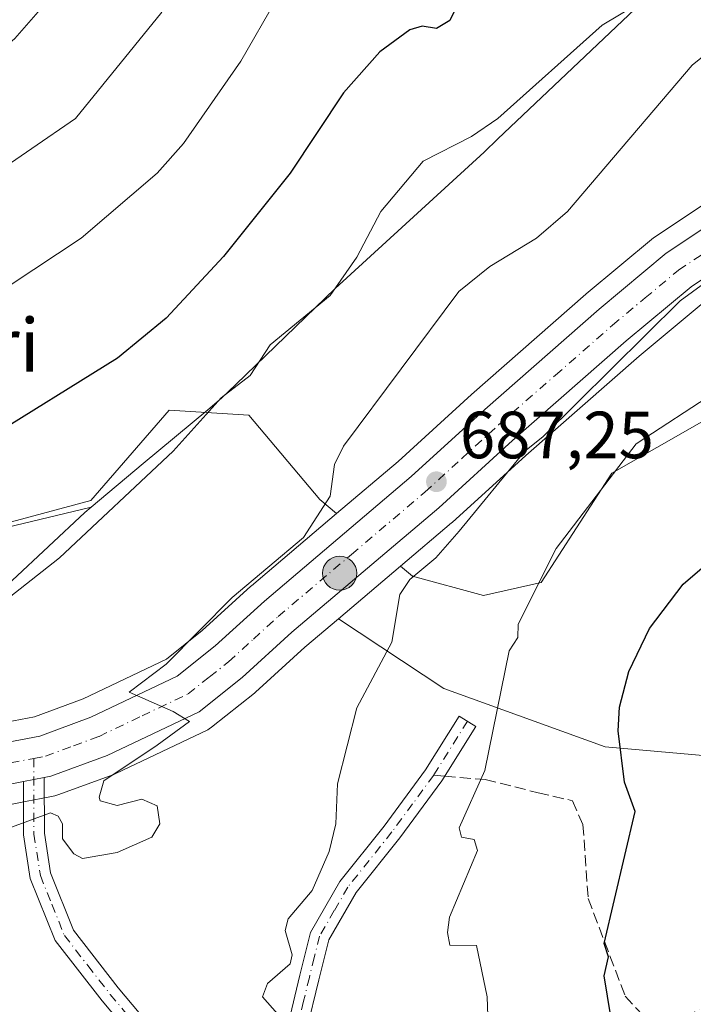
# Model space of a CAD drawing. Units: metres. Extents: x 566471 to 569907, y 4733379 to 4735726.
# Drawn here: x 569072 to 569173, y 4735242 to 4735390 of the extents above; entities that cross this region are included whole.
import ezdxf
from ezdxf.enums import TextEntityAlignment as Align

# ---------------------------------------------------------------- set-up
doc = ezdxf.new("R2010")
doc.units = ezdxf.units.M
doc.header["$MEASUREMENT"] = 0
doc.linetypes.add('DGN Style 3', pattern=[2.307223458686699, 1.648016756204785, -0.6592067024819142])
doc.linetypes.add('DGN Style 4', pattern=[2.6384748266838614, 1.318413404963828, -0.6592067024819142, 0.001648016756204785, -0.6592067024819142])
for name, color, linetype, lineweight in [('Arbolado forestal CxS', 92, 'Continuous', 0), ('Camino Cxs', 7, 'Continuous', 0), ('Camino eje', 30, 'DGN Style 4', 13), ('Carretera de calzada única Cxs', 7, 'Continuous', 13), ('Carretera de calzada única eje', 7, 'DGN Style 4', 0), ('Curva de nivel maestra', 30, 'Continuous', 30), ('Curva de nivel normal', 30, 'Continuous', 0), ('Entidad de ámbito territorial', 7, 'Continuous', 0), ('Entidad de ámbito territorial CxS', 92, 'Continuous', 0), ('Espacio natural protegido', 121, 'Continuous', 13), ('Espacio natural protegido CxS', 121, 'Continuous', 0), ('Núcleo urbano CxS', 7, 'Continuous', 0), ('Pastizal CxS', 92, 'Continuous', 0), ('Prado CxS', 92, 'Continuous', 0), ('Provincia CxS', 1, 'Continuous', 0), ('Punto de cota en terreno', 7, 'Continuous', 0), ('Punto kilométrico de carretera', 7, 'Continuous', 0), ('Rótulo de punto de cota en terreno', 7, 'Continuous', 0), ('Senda', 7, 'DGN Style 3', 0), ('Senda no paivmentada conexión', 7, 'DGN Style 3', 0), ('Suelo desnudo CxS', 253, 'Continuous', 0), ('Texto cartográfico', 7, 'Continuous', 0)]:
    doc.layers.add(name, color=color, linetype=linetype, lineweight=lineweight)
doc.styles.add('Style-Arial', font='txt')

# ---------------------------------------------------------------- blocks, each defined once
blk = doc.blocks.new('*U9')
at = {"layer": 'Arbolado forestal CxS', "color": 92, "linetype": 'Continuous', "lineweight": 0}
blk.add_polyline3d([(569058.8664999995, 4735206.756899999, 677.9147999999988), (569050.7763, 4735269.3661, 691.523199999996), (569066.7790999999, 4735271.5681, 691.2339000000065), (569066.9153000005, 4735271.590100001, 691.232799999998), (569073.2509000005, 4735272.814900001, 691.0071999999927), (569076.3975000001, 4735273.426300001, 690.8469000000041), (569077.4128999999, 4735273.6273, 690.7955999999976), (569077.8583000004, 4735273.751900001, 690.7678000000016), (569086.3104999998, 4735276.842499999, 690.3300000000017), (569086.5729, 4735276.9529, 690.3214000000007), (569100.3929000003, 4735283.5529, 689.4916999999987), (569100.6001000004, 4735283.6621, 689.4732999999978), (569100.9675000003, 4735283.9121, 689.4459000000061), (569107.4175000004, 4735289.042099999, 688.988599999997), (569107.4785000002, 4735289.0919, 688.984700000001), (569107.5680999998, 4735289.170299999, 688.9713999999949), (569115.0097000003, 4735295.9353, 688.3307000000059), (569120.0601000004, 4735300.2169, 687.9130000000005), (569135.8931, 4735289.737700001, 682.4455000000017), (569160.0987, 4735280.9575, 675.8396000000066), (569181.0708999997, 4735279.134099999, 670.2428000000073)], dxfattribs=at)
blk = doc.blocks.new('*U11')
at = {"layer": 'Pastizal CxS', "color": 92, "linetype": 'Continuous', "lineweight": 0}
for points in [[(569176.2505000001, 4735363.3859, 686.1843999999984), (569167.6152999997, 4735357.6259, 686.928700000004), (569167.3585000001, 4735357.433900001, 686.9455000000017), (569157.2851, 4735349.031099999, 687.2819000000018), (569157.2324999999, 4735348.986099999, 687.281099999993), (569140.0305000005, 4735333.906300001, 687.3782999999967), (569128.9989, 4735323.843499999, 688.5458999999975), (569119.7635000005, 4735316.018300001, 689.7360999999946), (569117.2163000006, 4735318.1161, 690.7082999999984), (569106.5519000003, 4735330.834100001, 694.5007000000041), (569094.6124999998, 4735331.5801, 698.297900000005), (569082.8475000003, 4735317.999700001, 697.4603999999963), (569068.2704999996, 4735314.0657, 698.2529999999971), (569030.6492999997, 4735308.033100001, 701.7191000000021), (568986.8576999997, 4735292.051100001, 703.6560000000028), (568968.2027000003, 4735283.101100001, 703.0325000000012)], [(569181.4249, 4735333.6779, 680.0112999999983), (569161.1359000001, 4735322.078299999, 681.0405000000028), (569150.5075000003, 4735305.6447, 680.5047999999952), (569141.8113000002, 4735303.7119, 682.8469000000041), (569131.1842999998, 4735306.6117, 686.4238000000041), (569129.3679000001, 4735308.1077, 687.1940000000031), (569137.0401, 4735314.6117, 686.5488999999943), (569137.1211000001, 4735314.6831, 686.546199999997), (569148.1898999996, 4735324.773700001, 685.8978999999963), (569165.2089000001, 4735339.698899999, 684.7480999999971), (569174.8290999997, 4735347.704299999, 684.5587999999989)]]:
    blk.add_polyline3d(points, dxfattribs=at)
blk = doc.blocks.new('*U12')
at = {"layer": 'Prado CxS', "color": 92, "linetype": 'Continuous', "lineweight": 0}
blk.add_polyline3d([(569255.1889000004, 4735314.268100001, 665.4575000000041), (569236.9227, 4735302.492900001, 666.2831000000006), (569204.2291000001, 4735285.332900001, 667.4545000000071), (569181.0708999997, 4735279.134099999, 670.2428000000073), (569160.0987, 4735280.9575, 675.8396000000066), (569135.8931, 4735289.737700001, 682.4455000000017), (569120.0601000004, 4735300.2169, 687.9130000000005), (569129.3679000001, 4735308.1077, 687.1940000000031), (569131.1842999998, 4735306.6117, 686.4238000000041), (569141.8113000002, 4735303.7119, 682.8469000000041), (569150.5075000003, 4735305.6447, 680.5047999999952), (569161.1359000001, 4735322.078299999, 681.0405000000028), (569181.4249, 4735333.6779, 680.0112999999983), (569205.5793000003, 4735350.111500001, 678.0521000000008), (569222.0043000003, 4735351.077500001, 676.1281000000017), (569226.9870999996, 4735353.5701, 676.0434999999999), (569237.4634999996, 4735358.8113, 676.5688999999984), (569254.9325000001, 4735357.515900001, 675.980899999995)], close=True, dxfattribs=at)
blk.add_polyline3d([(569068.2704999996, 4735314.0657, 698.2529999999971), (569082.8475000003, 4735317.999700001, 697.4603999999963), (569094.6124999998, 4735331.5801, 698.297900000005), (569106.5519000003, 4735330.834100001, 694.5007000000041), (569117.2163000006, 4735318.1161, 690.7082999999984), (569119.7635000005, 4735316.018300001, 689.7360999999946), (569106.9707000004, 4735305.178900001, 690.6582999999955), (569106.8898999998, 4735305.108100001, 690.656099999993), (569099.5639000004, 4735298.4353, 690.9973000000027), (569094.1794999996, 4735294.1505, 691.4915999999939), (569081.6845000006, 4735288.187899999, 692.5804999999964), (569074.3642999995, 4735285.5001, 692.7069999999949), (569064.8613, 4735283.6711, 693.4349999999977)], dxfattribs=at)
blk = doc.blocks.new('5PATER')
at = {"layer": 'Suelo desnudo CxS', "linetype": 'Continuous', "lineweight": 0}
h = blk.add_hatch(color=51, dxfattribs=at)
edge = h.paths.add_edge_path()
edge.add_ellipse((0, 0), major_axis=(-0.1095731443231308, -0.1110710700762829), ratio=0.9994222409660322, start_angle=0, end_angle=360)
blk = doc.blocks.new('5HITCA')
at = {"layer": 'Provincia CxS', "linetype": 'Continuous', "lineweight": 0}
h = blk.add_hatch(color=1, dxfattribs=at)
edge = h.paths.add_edge_path()
edge.add_arc((0, 0), 0.2558578010358639, 0, 360)
at = {"layer": 'Provincia CxS', "color": 7, "linetype": 'Continuous', "lineweight": 0}
blk.add_circle((0, 0), 0.2558578010358639, dxfattribs=at)

msp = doc.modelspace()

# ---------------------------------------------------------------- linework, layer by layer
at = {"layer": 'Arbolado forestal CxS', "color": 92, "linetype": 'Continuous', "lineweight": 0}
for points in [[(569120.0601000004, 4735300.2169, 687.9130000000005), (569135.8931, 4735289.737700001, 682.4455000000017), (569160.0987, 4735280.9575, 675.8396000000066), (569181.0708999997, 4735279.134099999, 670.2428000000073), (569204.2291000001, 4735285.332900001, 667.4545000000071), (569236.9227, 4735302.492900001, 666.2831000000006), (569255.1889000004, 4735314.268100001, 665.4575000000041)], [(569120.0601000004, 4735300.2169, 687.9130000000005), (569115.0097000003, 4735295.9353, 688.3307000000059), (569107.5680999998, 4735289.170299999, 688.9713999999949), (569107.4785000002, 4735289.0919, 688.984700000001), (569107.4175000004, 4735289.042099999, 688.988599999997), (569100.9675000003, 4735283.9121, 689.4459000000061), (569100.6001000004, 4735283.6621, 689.4732999999978), (569100.3929000003, 4735283.5529, 689.4916999999987), (569086.5729, 4735276.9529, 690.3214000000007), (569086.3104999998, 4735276.842499999, 690.3300000000017), (569077.8583000004, 4735273.751900001, 690.7678000000016), (569077.4128999999, 4735273.6273, 690.7955999999976), (569076.3975000001, 4735273.426300001, 690.8469000000041), (569073.2509000005, 4735272.814900001, 691.0071999999927), (569066.9153000005, 4735271.590100001, 691.232799999998), (569066.7790999999, 4735271.5681, 691.2339000000065), (569050.7763, 4735269.3661, 691.523199999996)]]:
    msp.add_polyline3d(points, dxfattribs=at)
at = {"layer": 'Camino Cxs', "color": 7, "linetype": 'Continuous', "lineweight": 0, "extrusion": (0.1960733743902459, -0.9803561560755577, 0.02137847281681209), "elevation": -4530661.93927173, "flags": 128}
msp.add_lwpolyline([(1486698.388342368, 97572.40336084887), (1486696.794624232, 97572.93558248582), (1486695.201455226, 97573.59623347476)], dxfattribs=at)
at = {"layer": 'Camino Cxs', "color": 7, "linetype": 'Continuous', "lineweight": 0}
msp.add_polyline3d([(569099.2100999998, 4735228.9101, 688.8433999999979), (569097.5100999996, 4735231.460100001, 687.4376000000047), (569105.8201000001, 4735234.030099999, 688.5191999999952), (569110.9901000002, 4735237.1501, 687.5044000000053), (569112.5201000003, 4735239.5101, 686.2814000000071), (569114.2401000002, 4735246.6801, 685.7728999999963), (569115.8201000001, 4735253.100099999, 684.7353000000003), (569120.2500999998, 4735260.7501, 685.273000000001), (569126.9001000002, 4735269.0801, 687.8730000000069), (569133.1401000004, 4735277.540100001, 690.777900000001), (569138.1901000004, 4735285.610099999, 688.3234999999986), (569140.6801000005, 4735284.050100001, 686.9235000000045), (569135.5701000001, 4735275.890100001, 690.863200000007), (569129.2401000002, 4735267.290100001, 687.2995999999986), (569122.6901000004, 4735259.090100001, 684.5282000000007), (569118.5701000001, 4735251.9901, 684.0586999999941), (569117.1001000004, 4735245.9901, 685.2217999999993), (569115.2600999996, 4735238.340100001, 688.6984999999986), (569113.0900999998, 4735234.9901, 687.1012000000047), (569107.0301000001, 4735231.3301, 687.7795000000042)], close=True, dxfattribs=at)
for points in [[(569097.5100999996, 4735231.460100001, 687.4376000000047), (569105.8201000001, 4735234.030099999, 688.5191999999952), (569110.9901000002, 4735237.1501, 687.5044000000053), (569112.5201000003, 4735239.5101, 686.2814000000071), (569114.2401000002, 4735246.6801, 685.7728999999963), (569115.8201000001, 4735253.100099999, 684.7353000000003), (569120.2500999998, 4735260.7501, 685.273000000001), (569126.9001000002, 4735269.0801, 687.8730000000069), (569133.1401000004, 4735277.540100001, 690.777900000001), (569138.1901000004, 4735285.610099999, 688.3234999999986), (569140.6801000005, 4735284.050100001, 686.9235000000045), (569135.5701000001, 4735275.890100001, 690.863200000007), (569129.2401000002, 4735267.290100001, 687.2995999999986), (569122.6901000004, 4735259.090100001, 684.5282000000007), (569118.5701000001, 4735251.9901, 684.0586999999941), (569117.1001000004, 4735245.9901, 685.2217999999993), (569115.2600999996, 4735238.340100001, 688.6984999999986), (569113.0900999998, 4735234.9901, 687.1012000000047), (569107.0301000001, 4735231.3301, 687.7795000000042), (569099.2100999998, 4735228.9101, 688.8433999999979)], [(569129.8501000004, 4735165.190099999, 692.7838999999949), (569121.8000999996, 4735180.9901, 692.1959000000061), (569107.2500999998, 4735208.940099999, 690.7173999999941), (569099.4600999998, 4735222.890100001, 692.8028000000049), (569092.6001000004, 4735233.1801, 687.1140000000014), (569084.5201000003, 4735242.8101, 690.1925000000047), (569077.4801000003, 4735251.860099999, 688.0864000000003), (569073.7301000003, 4735261.210100001, 695.8430999999982), (569072.7200999996, 4735267.7501, 698.3638999999966), (569072.7001, 4735275.770099999, 692.6631000000052), (569074.2651000004, 4735276.068700001, 692.0026000000071), (569075.8300999999, 4735276.370100001, 691.4704999999958), (569075.8501000004, 4735268.0001, 694.7326999999932), (569076.7701000003, 4735262.040100001, 694.5029000000068), (569080.2301000003, 4735253.440099999, 691.4084000000003), (569086.9600999998, 4735244.780099999, 692.972099999999), (569095.1101000002, 4735235.0601, 688.1486000000004), (569097.5100999996, 4735231.460100001, 687.4376000000047), (569099.2100999998, 4735228.9101, 688.8433999999979), (569102.1401000004, 4735224.530099999, 691.1974999999948), (569110.0100999996, 4735210.420100001, 691.8187000000034), (569124.5900999998, 4735182.420100001, 693.9829000000027), (569132.5900999998, 4735166.710100001, 692.8892000000051)], [(569129.8501000004, 4735165.190099999, 692.7838999999949), (569121.8000999996, 4735180.9901, 692.1959000000061), (569107.2500999998, 4735208.940099999, 690.7173999999941), (569099.4600999998, 4735222.890100001, 692.8028000000049), (569092.6001000004, 4735233.1801, 687.1140000000014), (569084.5201000003, 4735242.8101, 690.1925000000047), (569077.4801000003, 4735251.860099999, 688.0864000000003), (569073.7301000003, 4735261.210100001, 695.8430999999982), (569072.7200999996, 4735267.7501, 698.3638999999966), (569072.7001, 4735275.770099999, 692.6631000000052)], [(569075.8300999999, 4735276.370100001, 691.4704999999958), (569075.8501000004, 4735268.0001, 694.7326999999932), (569076.7701000003, 4735262.040100001, 694.5029000000068), (569080.2301000003, 4735253.440099999, 691.4084000000003), (569086.9600999998, 4735244.780099999, 692.972099999999), (569095.1101000002, 4735235.0601, 688.1486000000004), (569097.5100999996, 4735231.460100001, 687.4376000000047)]]:
    msp.add_polyline3d(points, dxfattribs=at)
at = {"layer": 'Camino eje', "color": 30, "linetype": 'DGN Style 4', "lineweight": 13, "extrusion": (0.1712028734322934, 0.2734864798970432, 0.9465171532740707), "elevation": 1393125.399388281, "flags": 128}
msp.add_lwpolyline([(2030173.038990905, -4084659.305832728), (2030173.038990904, -4084649.190957051)], dxfattribs=at)
at = {"layer": 'Camino eje', "color": 30, "linetype": 'DGN Style 4', "lineweight": 13}
for points in [[(569074.2575000003, 4735279.2509, 691.7011999999959), (569074.2851, 4735267.8751, 696.5334000000003), (569075.2500999998, 4735261.6251, 695.2522000000026), (569076.9801000003, 4735257.325099999, 692.1233000000066), (569078.8551000003, 4735252.6501, 689.4679000000033), (569082.3750999998, 4735248.1251, 690.0777999999991), (569085.7401000002, 4735243.795100001, 691.5559000000068), (569089.7801000001, 4735238.9801, 689.8726000000024), (569093.8551000003, 4735234.120100001, 687.5657000000066), (569096.8009000003, 4735229.7027, 688.1535000000003)], [(569134.3551000003, 4735276.715100001, 690.745299999995), (569131.1901000004, 4735272.415100001, 688.605899999995), (569128.0701000001, 4735268.1851, 687.5964999999997), (569121.4700999996, 4735259.920100001, 684.9521999999997), (569119.4101, 4735256.370100001, 684.1322999999975), (569117.1951000001, 4735252.545100001, 683.9829000000027), (569116.4051000001, 4735249.335100001, 684.7345000000059), (569115.6700999998, 4735246.335100001, 685.4382000000041), (569114.8101000004, 4735242.7501, 685.9180999999953), (569113.8901000004, 4735238.925100001, 687.3867000000029), (569112.0401, 4735236.0701, 686.8760000000038), (569106.4250999996, 4735232.6801, 687.4196999999986), (569096.8009000003, 4735229.7027, 688.1535000000003)]]:
    msp.add_polyline3d(points, dxfattribs=at)
at = {"layer": 'Carretera de calzada única Cxs', "color": 7, "linetype": 'Continuous', "lineweight": 13, "extrusion": (0.1960733743902459, -0.9803561560755577, 0.02137847281681209), "elevation": -4530661.93927173, "flags": 128}
msp.add_lwpolyline([(1486698.388342368, 97572.40336084887), (1486696.794624232, 97572.93558248582), (1486695.201455226, 97573.59623347476)], dxfattribs=at)
at = {"layer": 'Carretera de calzada única Cxs', "color": 7, "linetype": 'Continuous', "lineweight": 13}
for points in [[(568967.9401000004, 4735252.600099999, 695.422900000005), (568979.0301000001, 4735255.470100001, 695.9799000000058), (568987.1001000004, 4735258.360099999, 695.1891999999935), (569016.6401000004, 4735271.100099999, 694.5964999999997), (569025.6700999998, 4735274.460100001, 694.3898000000045), (569035.4101, 4735276.5801, 693.6303999999947), (569065.3501000004, 4735280.710100001, 692.9787999999971), (569075.1700999998, 4735282.600099999, 692.720100000006), (569082.8501000004, 4735285.420100001, 691.4851000000053), (569095.7801000001, 4735291.590100001, 690.6735000000045), (569101.5100999996, 4735296.1501, 692.5671000000002), (569108.9101, 4735302.890100001, 690.5017999999982), (569130.9801000003, 4735321.590100001, 689.2106000000058), (569142.0301000001, 4735331.670100001, 686.8301999999967), (569159.2100999998, 4735346.7301, 691.2701999999991), (569169.2801000001, 4735355.130100001, 690.1613999999972), (569177.9600999998, 4735360.920100001, 685.988599999997)], [(568967.9401000004, 4735252.600099999, 695.422900000005), (568979.0301000001, 4735255.470100001, 695.9799000000058), (568987.1001000004, 4735258.360099999, 695.1891999999935), (569016.6401000004, 4735271.100099999, 694.5964999999997), (569025.6700999998, 4735274.460100001, 694.3898000000045), (569035.4101, 4735276.5801, 693.6303999999947), (569065.3501000004, 4735280.710100001, 692.9787999999971), (569075.1700999998, 4735282.600099999, 692.720100000006), (569082.8501000004, 4735285.420100001, 691.4851000000053), (569095.7801000001, 4735291.590100001, 690.6735000000045), (569101.5100999996, 4735296.1501, 692.5671000000002), (569108.9101, 4735302.890100001, 690.5017999999982), (569130.9801000003, 4735321.590100001, 689.2106000000058), (569142.0301000001, 4735331.670100001, 686.8301999999967), (569159.2100999998, 4735346.7301, 691.2701999999991), (569169.2801000001, 4735355.130100001, 690.1613999999972), (569177.9600999998, 4735360.920100001, 685.988599999997)], [(569181.5100999996, 4735355.790100001, 691.9373999999953), (569173.0301000001, 4735350.110099999, 689.7271000000037), (569163.2600999996, 4735341.9801, 690.4850000000006), (569146.1901000004, 4735327.0101, 690.857799999998), (569135.1001000004, 4735316.9001, 691.0188000000053), (569113.0301000001, 4735298.190099999, 691.1431000000011), (569105.5500999996, 4735291.390100001, 692.4955000000045), (569099.1001000004, 4735286.2601, 692.9134999999952), (569085.2801000001, 4735279.6601, 693.0427000000054), (569076.8300999999, 4735276.5701, 691.1971999999951), (569075.8300999999, 4735276.370100001, 691.4704999999958), (569074.2651000004, 4735276.068700001, 692.0026000000071), (569072.7001, 4735275.770099999, 692.6631000000052), (569066.3701, 4735274.540100001, 695.4192000000039), (569036.5000999998, 4735270.4301, 694.6823000000004), (569027.4401000004, 4735268.440099999, 693.0577000000048), (569018.9801000003, 4735265.3101, 695.0580000000045), (568989.3901000004, 4735252.550100001, 695.7627000000066), (568970.9801000003, 4735245.210100001, 695.1768000000011)], [(569181.5100999996, 4735355.790100001, 691.9373999999953), (569173.0301000001, 4735350.110099999, 689.7271000000037), (569163.2600999996, 4735341.9801, 690.4850000000006), (569146.1901000004, 4735327.0101, 690.857799999998), (569135.1001000004, 4735316.9001, 691.0188000000053), (569113.0301000001, 4735298.190099999, 691.1431000000011), (569105.5500999996, 4735291.390100001, 692.4955000000045), (569099.1001000004, 4735286.2601, 692.9134999999952), (569085.2801000001, 4735279.6601, 693.0427000000054), (569076.8300999999, 4735276.5701, 691.1971999999951), (569075.8300999999, 4735276.370100001, 691.4704999999958)], [(569072.7001, 4735275.770099999, 692.6631000000052), (569066.3701, 4735274.540100001, 695.4192000000039), (569036.5000999998, 4735270.4301, 694.6823000000004), (569027.4401000004, 4735268.440099999, 693.0577000000048), (569018.9801000003, 4735265.3101, 695.0580000000045), (568989.3901000004, 4735252.550100001, 695.7627000000066), (568970.9801000003, 4735245.210100001, 695.1768000000011), (568966.0500999996, 4735244.270099999, 695.0816000000051), (568960.5100999996, 4735243.220100001, 695.062300000005), (568959.5500999996, 4735243.040100001, 695.0795999999973), (568949.0701000001, 4735242.540100001, 695.1236000000063), (568935.9101, 4735243.4001, 695.2410999999993), (568929.3300999999, 4735244.1801, 694.7317000000039)]]:
    msp.add_polyline3d(points, dxfattribs=at)
at = {"layer": 'Carretera de calzada única eje', "color": 7, "linetype": 'DGN Style 4', "lineweight": 0}
for points in [[(569074.2575000003, 4735279.2509, 691.7011999999959), (569076.0000999998, 4735279.590100001, 691.7348000000056), (569080.2301000003, 4735281.130100001, 691.7024999999994), (569084.0701000001, 4735282.540100001, 690.8456000000006), (569090.5301000001, 4735285.630100001, 690.8542000000016), (569097.4401000004, 4735288.9301, 690.9622999999992), (569100.6700999998, 4735291.4901, 690.5087000000058), (569103.5301000001, 4735293.7601, 691.0126000000018), (569107.2600999996, 4735297.170100001, 690.1585999999952), (569110.9600999998, 4735300.540100001, 690.0703999999969), (569122.0000999998, 4735309.890100001, 688.4140999999945), (569133.0301000001, 4735319.2401, 688.4184999999999), (569138.5701000001, 4735324.300100001, 688.0852000000014), (569144.1001000004, 4735329.340100001, 687.7584000000061), (569152.6401000004, 4735336.8201, 687.5795000000071), (569161.2301000003, 4735344.340100001, 688.9614000000003), (569166.1201, 4735348.420100001, 687.5604000000021), (569171.1601, 4735352.610099999, 686.1297999999952), (569175.4801000003, 4735355.5101, 687.6013999999996)], [(568927.9729000004, 4735248.010700001, 694.6125999999931), (568934.4801000003, 4735247.2501, 694.6603999999934), (568939.4600999998, 4735246.850099999, 694.7790999999997), (568946.0500999996, 4735246.4301, 694.8445000000065), (568950.1401000004, 4735246.4001, 694.8695000000008), (568955.3901000004, 4735246.6501, 694.8987000000052), (568958.8300999999, 4735246.9101, 694.9189999999944), (568963.7500999998, 4735247.8201, 695.017200000002), (568969.4600999998, 4735248.9101, 695.0535999999993), (568975.0100999996, 4735250.340100001, 695.0875999999989), (568984.2100999998, 4735254.0101, 694.9793000000063), (568988.2301000003, 4735255.460100001, 694.9818999999989), (569003.0301000001, 4735261.840100001, 694.7112999999954), (569017.8201000001, 4735268.210100001, 693.7373999999982), (569022.0301000001, 4735269.770099999, 693.690300000002), (569026.5500999996, 4735271.440099999, 693.342499999999), (569031.4200999998, 4735272.5101, 692.9768999999942), (569035.9600999998, 4735273.5001, 693.0354999999981), (569050.9200999998, 4735275.5701, 692.2648999999947), (569065.8701, 4735277.610099999, 691.7783999999956), (569070.7600999996, 4735278.5701, 691.8171000000002), (569074.2575000003, 4735279.2509, 691.7011999999959)]]:
    msp.add_polyline3d(points, dxfattribs=at)
at = {"layer": 'Curva de nivel maestra', "color": 30, "linetype": 'Continuous', "lineweight": 30, "flags": 128}
for points, elevation in [([(569137.3600000005, 4735391.380100001), (569136.7800000003, 4735390.120100001), (569134.7800000003, 4735388.890100001), (569132.6299999999, 4735389.2301), (569130.7800000003, 4735388.690099999), (569126.2699999996, 4735385.380100001), (569120.7800000003, 4735379.2501), (569112.7800000003, 4735367.1501), (569102.7800000003, 4735354.630100001), (569094.1299999999, 4735345.390100001), (569086.8600000005, 4735339.390100001), (569066.79, 4735326.960100001), (569051.2300000004, 4735319.4001), (569040.7999999998, 4735313.720100001), (569038.0800000001, 4735311.4001), (569033.1299999999, 4735309.7301), (569024.6399999997, 4735305.4001), (568998.7999999998, 4735287.450099999), (568982.8099999996, 4735277.6801), (568966.8099999996, 4735269.280099999)], 700), ([(569185.7999999998, 4735197.420100001), (569172.75, 4735215.4001), (569170.7300000004, 4735219.420100001), (569166.7300000004, 4735223.420100001), (569166.1900000004, 4735225.420100001), (569166.8099999996, 4735227.450099999), (569163.4000000004, 4735231.4101), (569161.4600000001, 4735237.4101), (569159.9600000001, 4735246.600099999), (569160.6299999999, 4735249.4101), (569159.9600000001, 4735251.4101), (569164.6299999999, 4735271.270099999), (569163.04, 4735275.6801), (569162.0899999999, 4735283.4001), (569162.29, 4735286.920100001), (569163.6500000004, 4735292.280099999), (569166.7699999996, 4735298.7401), (569171.8300000001, 4735305.4001), (569176.4500000002, 4735309.4001)], 675)]:
    msp.add_lwpolyline(points, dxfattribs=dict(at, elevation=elevation))
at = {"layer": 'Curva de nivel normal', "color": 30, "linetype": 'Continuous', "lineweight": 0, "flags": 128}
for points, elevation in [([(569078.79, 4735395.860099999), (569071.4000000004, 4735387.380100001), (569064.3899999997, 4735381.380100001), (569052.7400000002, 4735373.390100001), (569014.7999999998, 4735352.090100001), (568998.7999999998, 4735344.2501), (568988.8099999996, 4735340.940099999), (568976.6600000003, 4735339.2401), (568969.0099999999, 4735341.590100001)], 715), ([(569169.5800000001, 4735395.380100001), (569159.6600000003, 4735389.380100001), (569143.9900000002, 4735375.390100001), (569140.0499999998, 4735372.6601), (569132.7800000003, 4735368.9801), (569126.3899999997, 4735361.390100001), (569122.7800000003, 4735354.530099999), (569118.7800000003, 4735348.790100001), (569109.7699999996, 4735341.390100001), (569106.7800000003, 4735336.7501), (569102.4299999997, 4735333.390100001), (569095.2000000002, 4735325.4001), (569078.1100000005, 4735309.4001), (569070.54, 4735303.4001), (569055.3700000001, 4735293.9801), (569036.5599999996, 4735287.1601), (569030.7999999998, 4735283.7601), (569020.7999999998, 4735276.460100001), (569016.2199999997, 4735275.4101), (569004.7999999998, 4735269.030099999), (568990.8099999996, 4735262.840100001), (568971.4000000004, 4735256.0001)], 695), ([(569110.7400000002, 4735393.380100001), (569105.3700000001, 4735383.970100001), (569096.7800000003, 4735371.6501), (569092.79, 4735367.190099999), (569081.3899999997, 4735357.390100001), (569060.1299999999, 4735343.390100001), (569035.1299999999, 4735331.390100001), (569021.29, 4735321.4001), (569010.7999999998, 4735312.7601), (568988.8099999996, 4735299.140100001), (568976.8099999996, 4735293.690099999), (568968.8099999996, 4735291.4001)], 705), ([(569093.4900000002, 4735391.380100001), (569080.5499999998, 4735375.390100001), (569060.79, 4735361.860099999), (569030.7999999998, 4735345.6601), (569026.7999999998, 4735343.280099999), (569022.7999999998, 4735339.870100001), (569003.3899999997, 4735327.9801), (568995.5, 4735324.090100001), (568978.8099999996, 4735318.4901), (568962.8099999996, 4735316.0101)], 710), ([(569069.9600000001, 4735268.5801), (569076.79, 4735271.0601), (569077.9400000004, 4735270.5601), (569078.5800000001, 4735269.4101), (569078.5599999996, 4735267.1801), (569080.2599999999, 4735264.880100001), (569081.5999999996, 4735264.220100001), (569086.79, 4735265.0801), (569092, 4735267.4101), (569093.2100000001, 4735269.4101), (569092.79, 4735272.100099999), (569090.5, 4735273.120100001), (569086.79, 4735272.1601), (569084.25, 4735272.870100001), (569084.0800000001, 4735273.4101), (569084.79, 4735275.860099999), (569092.79, 4735281.2301), (569097.6399999997, 4735284.800100001), (569095.2199999997, 4735286.3101), (569088.5800000001, 4735289.190099999), (569094.1699999999, 4735293.4001), (569104.0700000003, 4735303.4001), (569114.7800000003, 4735312.450099999), (569118.7800000003, 4735318.630100001), (569119.4699999997, 4735323.4001), (569120.7800000003, 4735326.130100001), (569138.1399999997, 4735349.390100001), (569142.7800000003, 4735353.1601), (569149.8099999996, 4735357.390100001), (569154.4500000002, 4735361.390100001), (569173.2000000002, 4735383.380100001), (569183.0800000001, 4735391.380100001)], 690), ([(569176.9600000001, 4735352.0601), (569171.3799999999, 4735347.9801), (569150.7699999996, 4735327.5701), (569148.0300000003, 4735325.4001), (569138.2000000002, 4735313.4001), (569134.6900000004, 4735309.4001), (569130.7800000003, 4735306.120100001), (569129.25, 4735303.870100001), (569128.0800000001, 4735296.700099999), (569122.7800000003, 4735286.8301), (569119.8799999999, 4735275.4101), (569119.6500000004, 4735269.4101), (569118.6299999999, 4735265.2601), (569116.0899999999, 4735259.4101), (569112.4900000002, 4735255.120100001), (569112.0099999999, 4735253.4101), (569113.0999999996, 4735249.7301), (569112.7800000003, 4735248.370100001), (569109.3600000005, 4735245.4101), (569108.6399999997, 4735243.4101), (569112.7800000003, 4735238.720100001)], 685.0000000000001), ([(569142.5199999996, 4735239.1501), (569142.3899999997, 4735243.4101), (569140.7800000003, 4735251.110099999), (569136.7800000003, 4735251.200099999), (569136.4500000002, 4735253.0801), (569136.7400000002, 4735255.4101), (569140.9199999999, 4735265.4101), (569140.4500000002, 4735267.0801), (569138.5499999998, 4735267.4101), (569138.1900000004, 4735268.8201), (569142.0199999996, 4735277.4001), (569145.7000000002, 4735295.4001), (569146.9699999997, 4735297.4001), (569147.04, 4735299.4001), (569152.7699999996, 4735310.790100001), (569164.7699999996, 4735326.4901), (569176.7699999996, 4735334.3301)], 680)]:
    msp.add_lwpolyline(points, dxfattribs=dict(at, elevation=elevation))
at = {"layer": 'Entidad de ámbito territorial', "color": 7, "linetype": 'Continuous', "lineweight": 0, "flags": 128}
for points in [[(569341.0420000025, 4735485.754000001), (569296.3909000005, 4735458.112000001), (569271.2560000008, 4735445.461999999), (569257.3250000022, 4735441.599099999), (569236.6650000003, 4735437.269999998), (569221.0960000008, 4735432.242000001), (569206.186, 4735425.188000001), (569194.076000002, 4735417.788100001), (569181.3700000001, 4735406.914100002), (569172.0640000001, 4735398.95), (569143.9770000015, 4735372.305000001), (569141.9100000003, 4735370.345000003), (569119.5369999998, 4735349.849000001), (569104.597000002, 4735335.429), (569102.4530000011, 4735333.359999998), (569100.3890000008, 4735331.632999999), (569090.7060000016, 4735323.527), (569082.9000000014, 4735316.992000002)], [(569341.0420000025, 4735485.754000001), (569296.3909000005, 4735458.112000001), (569271.2560000008, 4735445.461999999), (569257.3250000022, 4735441.599099999), (569236.6650000003, 4735437.269999998), (569221.0960000008, 4735432.242000001), (569206.186, 4735425.188000001), (569194.076000002, 4735417.788100001), (569181.3700000001, 4735406.914100002), (569172.0640000001, 4735398.95), (569143.9770000015, 4735372.305000001), (569141.9100000003, 4735370.345000003), (569119.5369999998, 4735349.849000001), (569104.597000002, 4735335.429), (569102.4530000011, 4735333.359999998), (569100.3890000008, 4735331.632999999), (569090.7060000016, 4735323.527), (569082.9000000014, 4735316.992000002)], [(569082.9000000014, 4735316.992000002), (569081.946000002, 4735316.193000001), (569065.4830000014, 4735300.856000002), (569050.0380000002, 4735285.405999998), (569045.5490000006, 4735280.853999999), (569043.5900000014, 4735278.872000001), (569042.0520000011, 4735277.313), (569039.3670000006, 4735274.592000001), (569036.1630000002, 4735270.260000002), (569034.0580000008, 4735267.416000001), (569029.1130000004, 4735260.732000003), (569016.574000002, 4735236.037000002), (569006.3080000011, 4735212.516000001), (568998.8310000006, 4735189.538000001), (568993.8740000017, 4735168.371999999), (568988.6680000009, 4735146.693999999)], [(569082.9000000014, 4735316.992000002), (569081.946000002, 4735316.193000001), (569065.4830000014, 4735300.856000002), (569050.0380000002, 4735285.405999998), (569045.5490000006, 4735280.853999999), (569043.5900000014, 4735278.872000001), (569042.0520000011, 4735277.313), (569039.3670000006, 4735274.592000001), (569036.1630000002, 4735270.260000002), (569034.0580000008, 4735267.416000001), (569029.1130000004, 4735260.732000003), (569016.574000002, 4735236.037000002), (569006.3080000011, 4735212.516000001), (568998.8310000006, 4735189.538000001), (568993.8740000017, 4735168.371999999), (568988.6680000009, 4735146.693999999)]]:
    msp.add_lwpolyline(points, dxfattribs=at)
at = {"layer": 'Entidad de ámbito territorial CxS', "color": 92, "linetype": 'Continuous', "lineweight": 0, "flags": 128}
for points in [[(569172.0640333332, 4735398.949999999), (569143.9769666672, 4735372.305033334), (569141.909966666, 4735370.345033336), (569119.5370333329, 4735349.848966666), (569104.5969999993, 4735335.428999999), (569102.4530000006, 4735333.359999999), (569100.3890000002, 4735331.632999999), (569090.7059666674, 4735323.527033335), (569082.8999666672, 4735316.992033335), (569081.9460000015, 4735316.193), (569065.4830000007, 4735300.856000001), (569050.0379999996, 4735285.405999999), (569045.549, 4735280.854), (569043.5900000008, 4735278.872000001), (569042.0520000005, 4735277.312999999), (569039.367, 4735274.592), (569036.1629999996, 4735270.260000001), (569034.0580000002, 4735267.416), (569029.1129999998, 4735260.732000002), (569016.5739999992, 4735236.037000001), (569006.3080000004, 4735212.516), (568998.831, 4735189.538000001), (568993.8739999988, 4735168.372), (568988.6680000003, 4735146.694)], [(568988.6680000003, 4735146.694), (568993.8739999988, 4735168.372), (568998.831, 4735189.538000001), (569006.3080000004, 4735212.516), (569016.5739999992, 4735236.037000001), (569029.1129999998, 4735260.732000002), (569034.0580000002, 4735267.416), (569036.1629999996, 4735270.260000001), (569039.367, 4735274.592), (569042.0520000005, 4735277.312999999), (569043.5900000008, 4735278.872000001), (569045.549, 4735280.854), (569050.0379999996, 4735285.405999999), (569065.4830000007, 4735300.856000001), (569081.9460000015, 4735316.193), (569082.8999666672, 4735316.992033335), (569090.7059666674, 4735323.527033335), (569100.3890000002, 4735331.632999999), (569102.4530000006, 4735333.359999999), (569104.5969999993, 4735335.428999999), (569119.5370333329, 4735349.848966666), (569141.909966666, 4735370.345033336), (569143.9769666672, 4735372.305033334), (569172.0640333332, 4735398.949999999)]]:
    msp.add_lwpolyline(points, dxfattribs=at)
at = {"layer": 'Espacio natural protegido', "color": 121, "linetype": 'Continuous', "lineweight": 13, "flags": 128}
for points in [[(569341.0420000025, 4735485.754000001), (569296.3909000005, 4735458.112000001), (569271.2560000008, 4735445.461999999), (569257.3250000022, 4735441.599099999), (569236.6650000003, 4735437.269999998), (569221.0960000008, 4735432.242000001), (569206.186, 4735425.188000001), (569194.076000002, 4735417.788100001), (569181.3700000001, 4735406.914100002), (569172.0640000001, 4735398.95), (569143.9770000015, 4735372.305000001), (569141.9100000003, 4735370.345000003), (569119.5369999998, 4735349.849000001), (569104.597000002, 4735335.429), (569102.4530000011, 4735333.359999998), (569100.3890000008, 4735331.632999999), (569090.7060000016, 4735323.527), (569082.9000000014, 4735316.992000002)], [(568964.5907000013, 4735279.8762), (568977.9768000015, 4735286.783000001), (569024.3202000017, 4735300.464199998), (569042.5763000001, 4735306.952900002), (569059.8934000006, 4735311.465700001), (569082.9000000014, 4735316.992000002)]]:
    msp.add_lwpolyline(points, dxfattribs=at)
at = {"layer": 'Espacio natural protegido CxS', "color": 121, "linetype": 'Continuous', "lineweight": 0, "flags": 128}
msp.add_lwpolyline([(568964.5906999985, 4735279.8762), (568977.976800001, 4735286.783), (569024.3202000011, 4735300.464199999), (569042.5762999994, 4735306.952900001), (569059.8934000002, 4735311.465700001), (569082.8999666672, 4735316.992033335), (569090.7059666674, 4735323.527033335), (569100.3890000002, 4735331.632999999), (569102.4530000006, 4735333.359999999), (569104.5969999993, 4735335.428999999), (569119.5370333329, 4735349.848966666), (569141.909966666, 4735370.345033336), (569143.9769666672, 4735372.305033334), (569172.0640333332, 4735398.949999999)], dxfattribs=at)
at = {"layer": 'Núcleo urbano CxS', "color": 7, "linetype": 'Continuous', "lineweight": 0, "extrusion": (0.04486720609049071, 0.03803671649574797, 0.9982685720866182), "elevation": 206336.8208274482, "flags": 128}
msp.add_lwpolyline([(3243971.843802911, -3490146.612604685), (3243971.843802911, -3490134.388987117)], dxfattribs=at)
at = {"layer": 'Núcleo urbano CxS', "color": 7, "linetype": 'Continuous', "lineweight": 0}
for points in [[(569064.8613, 4735283.6711, 693.4349999999977), (569074.3642999995, 4735285.5001, 692.7069999999949), (569081.6845000006, 4735288.187899999, 692.5804999999964), (569094.1794999996, 4735294.1505, 691.4915999999939), (569099.5639000004, 4735298.4353, 690.9973000000027), (569106.8898999998, 4735305.108100001, 690.656099999993), (569106.9707000004, 4735305.178900001, 690.6582999999955), (569119.7635000005, 4735316.018300001, 689.7360999999946), (569128.9989, 4735323.843499999, 688.5458999999975), (569140.0305000005, 4735333.906300001, 687.3782999999967), (569157.2324999999, 4735348.986099999, 687.281099999993), (569157.2851, 4735349.031099999, 687.2819000000018), (569167.3585000001, 4735357.433900001, 686.9455000000017), (569167.6152999997, 4735357.6259, 686.928700000004), (569176.2505000001, 4735363.3859, 686.1843999999984)], [(569176.2505000001, 4735363.3859, 686.1843999999984), (569167.6152999997, 4735357.6259, 686.928700000004), (569167.3585000001, 4735357.433900001, 686.9455000000017), (569157.2851, 4735349.031099999, 687.2819000000018), (569157.2324999999, 4735348.986099999, 687.281099999993), (569140.0305000005, 4735333.906300001, 687.3782999999967), (569128.9989, 4735323.843499999, 688.5458999999975), (569119.7635000005, 4735316.018300001, 689.7360999999946)], [(569174.8290999997, 4735347.704299999, 684.5587999999989), (569165.2089000001, 4735339.698899999, 684.7480999999971), (569148.1898999996, 4735324.773700001, 685.8978999999963), (569137.1211000001, 4735314.6831, 686.546199999997), (569137.0401, 4735314.6117, 686.5488999999943), (569129.3679000001, 4735308.1077, 687.1940000000031), (569120.0601000004, 4735300.2169, 687.9130000000005), (569115.0097000003, 4735295.9353, 688.3307000000059), (569107.5680999998, 4735289.170299999, 688.9713999999949), (569107.4785000002, 4735289.0919, 688.984700000001), (569107.4175000004, 4735289.042099999, 688.988599999997), (569100.9675000003, 4735283.9121, 689.4459000000061), (569100.6001000004, 4735283.6621, 689.4732999999978), (569100.3929000003, 4735283.5529, 689.4916999999987), (569086.5729, 4735276.9529, 690.3214000000007), (569086.3104999998, 4735276.842499999, 690.3300000000017), (569077.8583000004, 4735273.751900001, 690.7678000000016), (569077.4128999999, 4735273.6273, 690.7955999999976), (569076.3975000001, 4735273.426300001, 690.8469000000041), (569073.2509000005, 4735272.814900001, 691.0071999999927), (569066.9153000005, 4735271.590100001, 691.232799999998)], [(569174.8290999997, 4735347.704299999, 684.5587999999989), (569165.2089000001, 4735339.698899999, 684.7480999999971), (569148.1898999996, 4735324.773700001, 685.8978999999963), (569137.1211000001, 4735314.6831, 686.546199999997), (569137.0401, 4735314.6117, 686.5488999999943), (569129.3679000001, 4735308.1077, 687.1940000000031)], [(568967.2887000004, 4735255.530300001, 697.3313999999956), (568978.1467000004, 4735258.340299999, 697.3105999999971), (568985.9993000003, 4735261.1525, 696.9290999999939), (569015.4521000005, 4735273.854900001, 695.5148000000045), (569015.5938999997, 4735273.911699999, 695.5041999999958), (569024.6338999998, 4735277.2755, 695.2788), (569025.0321000004, 4735277.3915, 695.257500000007), (569034.7720999997, 4735279.511499999, 694.6343000000053), (569034.8891000003, 4735279.534499999, 694.6218999999984), (569035.0000999998, 4735279.551899999, 694.6095999999961), (569064.8613, 4735283.6711, 693.4349999999977), (569074.3642999995, 4735285.5001, 692.7069999999949), (569081.6845000006, 4735288.187899999, 692.5804999999964), (569094.1794999996, 4735294.1505, 691.4915999999939), (569099.5639000004, 4735298.4353, 690.9973000000027), (569106.8898999998, 4735305.108100001, 690.656099999993), (569106.9707000004, 4735305.178900001, 690.6582999999955), (569119.7635000005, 4735316.018300001, 689.7360999999946)], [(569120.0601000004, 4735300.2169, 687.9130000000005), (569115.0097000003, 4735295.9353, 688.3307000000059), (569107.5680999998, 4735289.170299999, 688.9713999999949), (569107.4785000002, 4735289.0919, 688.984700000001), (569107.4175000004, 4735289.042099999, 688.988599999997), (569100.9675000003, 4735283.9121, 689.4459000000061), (569100.6001000004, 4735283.6621, 689.4732999999978), (569100.3929000003, 4735283.5529, 689.4916999999987), (569086.5729, 4735276.9529, 690.3214000000007), (569086.3104999998, 4735276.842499999, 690.3300000000017), (569077.8583000004, 4735273.751900001, 690.7678000000016), (569077.4128999999, 4735273.6273, 690.7955999999976), (569076.3975000001, 4735273.426300001, 690.8469000000041), (569073.2509000005, 4735272.814900001, 691.0071999999927), (569066.9153000005, 4735271.590100001, 691.232799999998), (569066.7790999999, 4735271.5681, 691.2339000000065), (569050.7763, 4735269.3661, 691.523199999996)]]:
    msp.add_polyline3d(points, dxfattribs=at)
at = {"layer": 'Pastizal CxS', "color": 92, "linetype": 'Continuous', "lineweight": 0}
for points in [[(569176.2505000001, 4735363.3859, 686.1843999999984), (569167.6152999997, 4735357.6259, 686.928700000004), (569167.3585000001, 4735357.433900001, 686.9455000000017), (569157.2851, 4735349.031099999, 687.2819000000018), (569157.2324999999, 4735348.986099999, 687.281099999993), (569140.0305000005, 4735333.906300001, 687.3782999999967), (569128.9989, 4735323.843499999, 688.5458999999975), (569119.7635000005, 4735316.018300001, 689.7360999999946)], [(569129.3679000001, 4735308.1077, 687.1940000000031), (569131.1842999998, 4735306.6117, 686.4238000000041), (569141.8113000002, 4735303.7119, 682.8469000000041), (569150.5075000003, 4735305.6447, 680.5047999999952), (569161.1359000001, 4735322.078299999, 681.0405000000028), (569181.4249, 4735333.6779, 680.0112999999983), (569205.5793000003, 4735350.111500001, 678.0521000000008), (569222.0043000003, 4735351.077500001, 676.1281000000017), (569226.9870999996, 4735353.5701, 676.0434999999999), (569237.4634999996, 4735358.8113, 676.5688999999984), (569254.9325000001, 4735357.515900001, 675.980899999995), (569255.1889000004, 4735314.268100001, 665.4575000000041)], [(569119.7635000005, 4735316.018300001, 689.7360999999946), (569117.2163000006, 4735318.1161, 690.7082999999984), (569106.5519000003, 4735330.834100001, 694.5007000000041), (569094.6124999998, 4735331.5801, 698.297900000005), (569082.8475000003, 4735317.999700001, 697.4603999999963), (569068.2704999996, 4735314.0657, 698.2529999999971), (569030.6492999997, 4735308.033100001, 701.7191000000021), (568986.8576999997, 4735292.051100001, 703.6560000000028), (568968.2027000003, 4735283.101100001, 703.0325000000012), (568945.3662999999, 4735268.917500001, 700.9805000000051), (568946.9584999997, 4735280.889699999, 702.5442999999942), (568943.9742999999, 4735325.6413, 708.6809000000068), (568945.0708999997, 4735354.704700001, 710.700100000002), (568931.1769000003, 4735356.762900001, 709.0265000000073), (568903.8916999997, 4735353.359099999, 708.3907999999938), (568883.6715000002, 4735350.1677, 710.1383999999962), (568880.8531, 4735338.1907, 707.7041999999929), (568859.7169000005, 4735335.3729, 709.1692999999942), (568860.3258999996, 4735320.595699999, 706.0319000000018), (568863.0226999996, 4735300.922700001, 701.6423999999971), (568866.3951000003, 4735276.172700001, 695.3301999999967), (568866.7443000004, 4735268.7093, 693.8448000000062)], [(569174.8290999997, 4735347.704299999, 684.5587999999989), (569165.2089000001, 4735339.698899999, 684.7480999999971), (569148.1898999996, 4735324.773700001, 685.8978999999963), (569137.1211000001, 4735314.6831, 686.546199999997), (569137.0401, 4735314.6117, 686.5488999999943), (569129.3679000001, 4735308.1077, 687.1940000000031)]]:
    msp.add_polyline3d(points, dxfattribs=at)
at = {"layer": 'Prado CxS', "color": 92, "linetype": 'Continuous', "lineweight": 0, "extrusion": (0.04486720609049071, 0.03803671649574797, 0.9982685720866182), "elevation": 206336.8208274482, "flags": 128}
msp.add_lwpolyline([(3243971.843802911, -3490146.612604685), (3243971.843802911, -3490134.388987117)], dxfattribs=at)
at = {"layer": 'Prado CxS', "color": 92, "linetype": 'Continuous', "lineweight": 0}
for points in [[(569129.3679000001, 4735308.1077, 687.1940000000031), (569131.1842999998, 4735306.6117, 686.4238000000041), (569141.8113000002, 4735303.7119, 682.8469000000041), (569150.5075000003, 4735305.6447, 680.5047999999952), (569161.1359000001, 4735322.078299999, 681.0405000000028), (569181.4249, 4735333.6779, 680.0112999999983), (569205.5793000003, 4735350.111500001, 678.0521000000008), (569222.0043000003, 4735351.077500001, 676.1281000000017), (569226.9870999996, 4735353.5701, 676.0434999999999), (569237.4634999996, 4735358.8113, 676.5688999999984), (569254.9325000001, 4735357.515900001, 675.980899999995), (569255.1889000004, 4735314.268100001, 665.4575000000041)], [(569119.7635000005, 4735316.018300001, 689.7360999999946), (569117.2163000006, 4735318.1161, 690.7082999999984), (569106.5519000003, 4735330.834100001, 694.5007000000041), (569094.6124999998, 4735331.5801, 698.297900000005), (569082.8475000003, 4735317.999700001, 697.4603999999963), (569068.2704999996, 4735314.0657, 698.2529999999971), (569030.6492999997, 4735308.033100001, 701.7191000000021), (568986.8576999997, 4735292.051100001, 703.6560000000028), (568968.2027000003, 4735283.101100001, 703.0325000000012), (568945.3662999999, 4735268.917500001, 700.9805000000051), (568946.9584999997, 4735280.889699999, 702.5442999999942), (568943.9742999999, 4735325.6413, 708.6809000000068), (568945.0708999997, 4735354.704700001, 710.700100000002), (568931.1769000003, 4735356.762900001, 709.0265000000073), (568903.8916999997, 4735353.359099999, 708.3907999999938), (568883.6715000002, 4735350.1677, 710.1383999999962), (568880.8531, 4735338.1907, 707.7041999999929), (568859.7169000005, 4735335.3729, 709.1692999999942), (568860.3258999996, 4735320.595699999, 706.0319000000018), (568863.0226999996, 4735300.922700001, 701.6423999999971), (568866.3951000003, 4735276.172700001, 695.3301999999967), (568866.7443000004, 4735268.7093, 693.8448000000062)], [(568967.2887000004, 4735255.530300001, 697.3313999999956), (568978.1467000004, 4735258.340299999, 697.3105999999971), (568985.9993000003, 4735261.1525, 696.9290999999939), (569015.4521000005, 4735273.854900001, 695.5148000000045), (569015.5938999997, 4735273.911699999, 695.5041999999958), (569024.6338999998, 4735277.2755, 695.2788), (569025.0321000004, 4735277.3915, 695.257500000007), (569034.7720999997, 4735279.511499999, 694.6343000000053), (569034.8891000003, 4735279.534499999, 694.6218999999984), (569035.0000999998, 4735279.551899999, 694.6095999999961), (569064.8613, 4735283.6711, 693.4349999999977), (569074.3642999995, 4735285.5001, 692.7069999999949), (569081.6845000006, 4735288.187899999, 692.5804999999964), (569094.1794999996, 4735294.1505, 691.4915999999939), (569099.5639000004, 4735298.4353, 690.9973000000027), (569106.8898999998, 4735305.108100001, 690.656099999993), (569106.9707000004, 4735305.178900001, 690.6582999999955), (569119.7635000005, 4735316.018300001, 689.7360999999946)], [(569120.0601000004, 4735300.2169, 687.9130000000005), (569135.8931, 4735289.737700001, 682.4455000000017), (569160.0987, 4735280.9575, 675.8396000000066), (569181.0708999997, 4735279.134099999, 670.2428000000073), (569204.2291000001, 4735285.332900001, 667.4545000000071), (569236.9227, 4735302.492900001, 666.2831000000006), (569255.1889000004, 4735314.268100001, 665.4575000000041)]]:
    msp.add_polyline3d(points, dxfattribs=at)
at = {"layer": 'Senda', "color": 7, "linetype": 'DGN Style 3', "lineweight": 0}
msp.add_polyline3d([(569136.0001999997, 4735276.576900001, 691.0106999999989), (569142.0910999998, 4735276.065300001, 691.3493000000017), (569150.0285, 4735274.080900001, 689.1304999999993), (569155.1879000004, 4735272.8903, 688.1931999999942), (569156.7755000005, 4735269.318499999, 687.6907000000066), (569157.5692999996, 4735258.205900001, 686.2602999999945), (569163.1255000001, 4735243.521500001, 679.6429000000062), (569168.2849000003, 4735237.965299999, 675.7020000000048), (569174.2379000001, 4735241.5371, 678.2541000000056)], dxfattribs=at)
at = {"layer": 'Senda no paivmentada conexión', "color": 7, "linetype": 'DGN Style 3', "lineweight": 0, "extrusion": (-0.158166236314999, 0.01328707912443192, 0.9873230956572874), "elevation": -26417.85372621076, "flags": 128}
msp.add_lwpolyline([(-4766299.255314695, 168681.5509873574), (-4766299.255314695, 168683.223078984)], dxfattribs=at)

# ---------------------------------------------------------------- block references
at = {"layer": 'Arbolado forestal CxS', "color": 92, "linetype": 'Continuous', "lineweight": 0}
msp.add_blockref('*U9', (0, 0), dxfattribs=at)
at = {"layer": 'Pastizal CxS', "color": 92, "linetype": 'Continuous', "lineweight": 0}
msp.add_blockref('*U11', (0, 0), dxfattribs=at)
at = {"layer": 'Prado CxS', "color": 92, "linetype": 'Continuous', "lineweight": 0}
msp.add_blockref('*U12', (0, 0), dxfattribs=at)
at = {"layer": 'Punto de cota en terreno', "color": 7, "linetype": 'Continuous', "lineweight": 0, "xscale": 10, "yscale": 10, "zscale": 10}
msp.add_blockref('5PATER', (569134.7599999999, 4735320.810000001, 687.25), dxfattribs=at)
at = {"layer": 'Punto kilométrico de carretera', "color": 7, "linetype": 'Continuous', "lineweight": 0, "xscale": 10, "yscale": 10, "zscale": 10}
msp.add_blockref('5HITCA', (569120.2197000004, 4735307.062000001, 688.6054000000004), dxfattribs=at)

# ---------------------------------------------------------------- texts
at = {"layer": 'Rótulo de punto de cota en terreno', "color": 7, "linetype": 'Continuous', "lineweight": 0, "style": 'Style-Arial'}
msp.add_text('687,25', height=7.000000000000002, dxfattribs=at).set_placement((569138.2878000002, 4735324.3378))
at = {"layer": 'Texto cartográfico', "color": 7, "linetype": 'Continuous', "lineweight": 0, "style": 'Style-Arial'}
msp.add_text('Odoliturri', height=8, dxfattribs=at).set_placement((569050.2499853661, 4735341.34015), align=Align.MIDDLE_CENTER)

doc.saveas('drawing.dxf')
